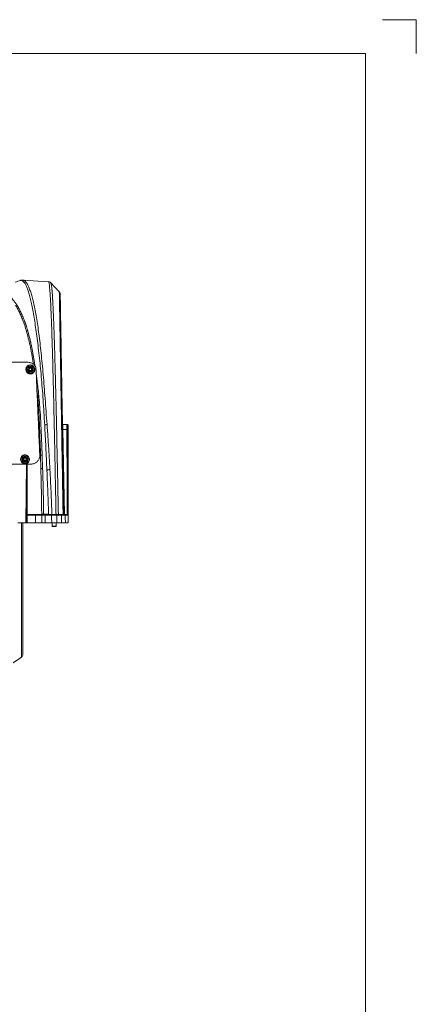
# Model space of a CAD drawing. Units: millimetres. Extents: x 0 to 841, y 0 to 594.
# Drawn here: x 724 to 841, y 303 to 594 of the extents above; entities that cross this region are included whole.
import ezdxf

# ---------------------------------------------------------------- set-up
doc = ezdxf.new("R2010")
doc.units = ezdxf.units.MM

msp = doc.modelspace()

# ---------------------------------------------------------------- linework, layer by layer
at = {"color": 7, "linetype": 'Continuous', "lineweight": 0}
for p, q in [((840.82, 594.39), (830.82, 594.39)), ((840.82, 594.39), (840.82, 584.39)), ((825.82, 584.39), (19.82, 584.39)), ((825.82, 584.39), (825.82, 15.39))]:
    msp.add_line(p, q, dxfattribs=at)
at = {"color": 7, "linetype": 'Continuous', "lineweight": 15}
for p, q in [((723.76, 517.32), (723.73, 517.32)), ((732.06, 516.93), (724.46, 517.41)), ((732.75, 516.6), (732.76, 516.6)), ((725.77, 493.13), (654.46, 493.13)), ((725.53, 491.17), (725.49, 491.18)), ((726.72, 491.87), (726.72, 491.88)), ((726.72, 491.48), (726.72, 491.51)), ((726.72, 490.55), (726.72, 490.58)), ((726.72, 490.18), (726.72, 490.19)), ((727.94, 490.89), (727.91, 490.89)), ((736.18, 476.43), (736.18, 476.41)), ((736.31, 474.71), (737.46, 474.71)), ((737.86, 474.51), (737.92, 472.21)), ((736.2, 473.71), (736.2, 474.01)), ((736.2, 474.01), (736.22, 474.01)), ((736.22, 473.71), (736.2, 473.71)), ((736.34, 473.21), (736.77, 448.16)), ((737.45, 473.21), (736.34, 473.21)), ((730.34, 461.77), (730.2, 465.72)), ((737.87, 465.7), (737.92, 463.82)), ((737.92, 464.41), (737.88, 465.7)), ((653.32, 463.03), (726.92, 463.03)), ((724.16, 463.71), (724.15, 463.7)), ((725.12, 465.27), (725.12, 465.28)), ((725.12, 464.88), (725.12, 464.89)), ((725.12, 463.97), (725.12, 463.98)), ((725.12, 463.58), (725.12, 463.59)), ((726.1, 465.16), (726.08, 465.15)), ((729.82, 461.66), (729.71, 465.61)), ((737.9, 464.41), (737.92, 464.41)), ((725.61, 462.29), (725.47, 445.64)), ((737.64, 448.65), (737.58, 452.75)), ((737.92, 447.35), (737.78, 452.63)), ((737.65, 448.16), (737.64, 448.65)), ((737.84, 448.53), (737.85, 448.04)), ((725.37, 445.64), (723.04, 445.64)), ((725.47, 445.64), (725.37, 445.64)), ((725.57, 445.64), (725.47, 445.64)), ((725.57, 445.64), (725.59, 447.88)), ((725.59, 447.88), (725.57, 447.88)), ((725.76, 448.17), (730.06, 448.17)), ((725.79, 448.08), (725.77, 448.08)), ((725.79, 447.9), (725.77, 445.64)), ((728.21, 445.64), (725.77, 445.64)), ((725.79, 448.08), (725.79, 447.9)), ((728.23, 448.08), (725.79, 448.08)), ((728.23, 447.9), (725.79, 447.9)), ((731.09, 445.64), (730.1, 445.64)), ((730.3, 448.08), (731.23, 448.08)), ((732.96, 448.08), (734.5, 448.08)), ((732.97, 447.94), (734.5, 447.94)), ((734.5, 445.64), (733.03, 445.64)), ((734.3, 448.15), (733.07, 448.15)), ((733.17, 445.64), (733.17, 444.68)), ((734.37, 444.68), (734.37, 445.64)), ((735.75, 448.08), (736.87, 448.08)), ((736.77, 448.08), (736.74, 448.09)), ((736.77, 448.16), (737.65, 448.16)), ((737.92, 445.64), (737.86, 447.89)), ((737.92, 447.35), (737.92, 445.64)), ((733.17, 444.68), (733.27, 444.58)), ((733.17, 444.68), (734.37, 444.68)), ((734.27, 444.58), (733.27, 444.58)), ((734.27, 444.58), (734.37, 444.68)), ((721.63, 404.23), (724.09, 405.95))]:
    msp.add_line(p, q, dxfattribs=at)
at = {"color": 8, "linetype": 'Continuous', "lineweight": 15}
for p, q in [((723.84, 517.34), (723.9, 517.35)), ((727.65, 492.56), (727.49, 493.52)), ((728.06, 492.16), (727.83, 493.66)), ((736.22, 473.71), (736.22, 474.01)), ((737.88, 465.7), (737.87, 465.7)), ((725.37, 445.64), (725.52, 463.03)), ((729.71, 465.61), (729.47, 465.61)), ((724.09, 405.95), (724.09, 445.64))]:
    msp.add_line(p, q, dxfattribs=at)
at = {"color": 7, "linetype": 'Continuous', "lineweight": 15, "flags": 128}
for points in [[(730.2, 465.72), (730.17, 466.51), (730.16, 466.74), (730.16, 466.85), (730.16, 466.85), (730.16, 466.85), (730.16, 466.85), (730.16, 466.85), (730.16, 466.85), (730.16, 466.85), (730.16, 466.85), (730.16, 466.85), (730.16, 466.85), (730.16, 466.85), (730.16, 466.85), (730.16, 466.86), (730.16, 466.86), (730.16, 466.87), (730.16, 466.89), (730.16, 466.92), (730.15, 466.99), (730.15, 467.13), (730.14, 467.41), (730.12, 467.97)], [(730.11, 447.89), (730.58, 447.89), (731.04, 447.9)], [(734.99, 448.16), (735.69, 448.16), (736.39, 448.16)]]:
    msp.add_lwpolyline(points, dxfattribs=at)
at = {"color": 7, "linetype": 'Continuous', "lineweight": 15}
for centre in [(726.72, 491.03), (725.12, 464.43)]:
    msp.add_circle(centre, 0.324, dxfattribs=at)
for centre, radius, start, end in [((726.72, 491.03), 0.579, 89.9669, 270.0331), ((726.72, 491.03), 0.479, 90, 270), ((726.72, 491.03), 0.579, 270, 90), ((726.72, 491.03), 0.479, 270, 90), ((725.12, 464.43), 0.461, 90, 270), ((725.12, 464.43), 0.561, 270, 90), ((725.12, 464.43), 0.461, 270, 90), ((725.79, 447.88), 0.2, 90.0092, 179.4442), ((723.52, 406.77), 1, 305, 0)]:
    msp.add_arc(centre, radius, start, end, dxfattribs=at)
for points, knots in [([(723.84, 517.34), (723.57, 517.25), (723.06, 517.08), (722.52, 516.9), (722.26, 516.81)], [0, 0, 0, 0, 0.523702, 1, 1, 1, 1]), ([(724.12, 517.41), (724.05, 517.4), (723.94, 517.38), (723.82, 517.34), (723.78, 517.33)], [0, 0, 0, 0, 0.578395, 1, 1, 1, 1]), ([(723.9, 517.35), (724.04, 517.34), (724.31, 517.32), (724.72, 516.98), (725.13, 516.42), (725.53, 515.6), (725.94, 514.55), (726.34, 513.26), (726.74, 511.75), (727.13, 510), (727.52, 508.03), (727.9, 505.85), (728.27, 503.46), (728.63, 500.87), (728.98, 498.09), (729.21, 496.07), (729.33, 495.06)], [0, 0, 0, 0, 0.071469, 0.142933, 0.214385, 0.285825, 0.357258, 0.428703, 0.500155, 0.571602, 0.643034, 0.714442, 0.785827, 0.857213, 0.928602, 1, 1, 1, 1]), ([(724.46, 517.42), (724.4, 517.42), (724.29, 517.43), (724.18, 517.41), (724.12, 517.41)], [0, 0, 0, 0, 0.500229, 1, 1, 1, 1]), ([(732.76, 516.61), (732.65, 516.71), (732.45, 516.88), (732.17, 516.93), (732.06, 516.95)], [0, 0, 0, 0, 0.5769367, 1, 1, 1, 1]), ([(735.27, 513.92), (734.93, 514.29), (734.09, 515.18), (733.25, 516.08), (732.76, 516.61)], [0, 0, 0, 0, 0.411671, 1, 1, 1, 1]), ([(727.83, 493.66), (727.71, 494.36), (727.57, 495.17), (727.41, 496.08), (727.34, 496.45), (727.27, 496.81), (727.21, 497.12), (727.15, 497.39), (727.1, 497.64), (727.06, 497.86), (726.99, 498.19), (726.9, 498.57), (726.81, 498.98), (726.75, 499.28), (726.68, 499.56), (726.44, 500.59), (726.17, 501.58), (725.91, 502.5), (725.84, 502.75), (725.75, 503.05), (725.64, 503.39), (725.53, 503.75), (725.42, 504.07), (725.33, 504.35), (725.24, 504.6), (725.18, 504.77), (725.15, 504.85), (725.14, 504.88), (725.14, 504.9), (725.12, 504.93), (725.1, 505.01), (725.06, 505.12), (724.97, 505.36), (724.85, 505.67), (724.71, 506.03), (724.61, 506.27), (724.55, 506.43), (724.52, 506.51), (724.49, 506.57), (724.48, 506.61), (724.45, 506.67), (724.34, 506.92), (724.06, 507.57), (723.6, 508.53), (723.21, 509.24), (722.99, 509.6), (722.97, 509.64), (722.94, 509.68), (722.92, 509.73), (722.89, 509.78), (722.86, 509.83), (722.8, 509.92), (722.72, 510.05), (722.56, 510.29), (722.35, 510.61), (722.06, 511), (721.74, 511.41), (721.39, 511.83), (720.99, 512.26), (720.53, 512.68), (720.01, 513.1), (719.54, 513.41), (719.12, 513.64), (718.77, 513.81), (718.39, 513.96), (717.99, 514.09), (717.65, 514.17), (717.4, 514.22), (717.23, 514.25), (717.07, 514.28), (716.9, 514.3), (716.73, 514.31), (716.57, 514.32), (716.38, 514.33), (716.11, 514.34), (715.79, 514.34), (715.47, 514.32), (715.23, 514.31), (715.08, 514.29), (715.03, 514.29)], [0, 0, 0, 0, 0.049185, 0.057011, 0.067137, 0.076161, 0.084083, 0.090904, 0.096623, 0.103243, 0.107825, 0.122738, 0.133682, 0.140655, 0.146982, 0.156837, 0.225816, 0.23356, 0.241304, 0.249048, 0.261752, 0.273693, 0.284058, 0.292845, 0.302479, 0.309034, 0.310083, 0.310976, 0.311714, 0.312298, 0.31497, 0.319489, 0.323832, 0.340026, 0.353154, 0.363216, 0.367098, 0.370214, 0.372563, 0.374146, 0.374962, 0.379364, 0.403217, 0.451616, 0.500014, 0.501806, 0.503749, 0.505841, 0.508083, 0.510475, 0.513016, 0.515707, 0.523878, 0.533182, 0.55261, 0.575647, 0.599264, 0.625758, 0.655126, 0.68737, 0.723238, 0.762524, 0.781236, 0.804294, 0.827863, 0.851432, 0.875002, 0.88435, 0.893504, 0.902462, 0.911225, 0.919793, 0.928167, 0.936345, 0.948927, 0.967099, 0.981669, 0.992636, 1, 1, 1, 1]), ([(735.52, 513.44), (735.49, 513.53), (735.44, 513.7), (735.33, 513.85), (735.27, 513.92)], [0, 0, 0, 0, 0.5000394, 1, 1, 1, 1]), ([(735.27, 513.91), (735.27, 513.89), (735.27, 513.85), (735.28, 513.46), (735.29, 512.82), (735.3, 511.92), (735.32, 510.75), (735.35, 509.33), (735.38, 507.66), (735.41, 505.75), (735.45, 503.59), (735.49, 501.2), (735.53, 498.58), (735.58, 495.75), (735.63, 492.71), (735.69, 489.46), (735.75, 486.02), (735.81, 482.4), (735.87, 478.6), (735.94, 474.65), (736.01, 470.54), (736.08, 466.3), (736.16, 461.93), (736.23, 457.44), (736.31, 452.86), (736.36, 449.73), (736.39, 448.16)], [0, 0, 0, 0, 0.039035, 0.080818, 0.122602, 0.164385, 0.206168, 0.247951, 0.289734, 0.331517, 0.3733, 0.415082, 0.456865, 0.498647, 0.540429, 0.582212, 0.623995, 0.665777, 0.707559, 0.749342, 0.791126, 0.832908, 0.874682, 0.916456, 0.95823, 1, 1, 1, 1]), ([(735.75, 500.71), (735.75, 501.01), (735.73, 502.03), (735.7, 503.62), (735.67, 505.46), (735.64, 506.91), (735.62, 508.03), (735.61, 508.87), (735.6, 509.49), (735.59, 509.93), (735.59, 510.23), (735.58, 510.51), (735.58, 510.79), (735.57, 511.09), (735.56, 511.42), (735.56, 511.77), (735.55, 512.11), (735.54, 512.45), (735.54, 512.77), (735.53, 513.04), (735.52, 513.26), (735.52, 513.42), (735.52, 513.44), (735.51, 513.45)], [0, 0, 0, 0, 0.0348192, 0.1225231, 0.2102271, 0.2979311, 0.3529332, 0.4065475, 0.4577827, 0.4811118, 0.503912, 0.5261834, 0.5490623, 0.5758856, 0.6068703, 0.6420176, 0.6813285, 0.7248046, 0.7724479, 0.8232985, 0.8781728, 0.9370726, 1, 1, 1, 1]), ([(735.54, 513.25), (735.54, 513.23), (735.54, 513.2), (735.54, 512.81), (735.56, 512.18), (735.57, 511.28), (735.59, 510.14), (735.62, 508.73), (735.64, 507.08), (735.68, 505.19), (735.72, 503.05), (735.76, 500.7), (735.79, 498.95), (735.8, 498.07)], [0, 0, 0, 0, 0.087688, 0.17896, 0.270179, 0.361428, 0.452635, 0.543897, 0.635107, 0.726366, 0.817575, 0.908835, 1, 1, 1, 1]), ([(724.35, 505.88), (724.19, 506.27), (723.87, 507.05), (723.37, 508.12), (722.86, 509.12), (722.5, 509.71), (722.32, 510)], [0, 0, 0, 0, 0.250135, 0.500174, 0.750126, 1, 1, 1, 1]), ([(725.43, 502.73), (725.25, 503.28), (724.91, 504.4), (724.53, 505.38), (724.35, 505.88)], [0, 0, 0, 0, 0.499978, 1, 1, 1, 1]), ([(726.48, 498.72), (726.31, 499.43), (725.98, 500.84), (725.61, 502.1), (725.43, 502.73)], [0, 0, 0, 0, 0.500002, 1, 1, 1, 1]), ([(735.8, 498.12), (735.79, 498.55), (735.77, 499.47), (735.76, 500.28), (735.75, 500.71)], [0, 0, 0, 0, 0.471481, 1, 1, 1, 1]), ([(727.06, 495.94), (726.97, 496.42), (726.78, 497.38), (726.58, 498.27), (726.48, 498.72)], [0, 0, 0, 0, 0.500001, 1, 1, 1, 1]), ([(736.67, 448.18), (736.65, 449.03), (736.62, 450.73), (736.58, 453.19), (736.54, 455.48), (736.5, 457.56), (736.47, 459.43), (736.44, 461.06), (736.42, 462.48), (736.4, 463.69), (736.38, 464.8), (736.36, 465.86), (736.33, 467.63), (736.29, 470.1), (736.23, 473.22), (736.18, 476.43), (736.12, 479.67), (736.06, 482.92), (736.01, 486.04), (735.96, 489.02), (735.91, 491.86), (735.86, 494.53), (735.82, 496.63), (735.8, 497.77), (735.8, 498.12)], [0, 0, 0, 0, 0.042095, 0.084093, 0.122792, 0.158191, 0.190288, 0.219082, 0.243207, 0.264397, 0.283342, 0.302268, 0.321347, 0.379025, 0.437986, 0.497275, 0.564646, 0.632015, 0.699386, 0.766756, 0.834127, 0.901498, 0.968869, 1, 1, 1, 1]), ([(727.49, 493.52), (727.42, 493.94), (727.28, 494.76), (727.14, 495.55), (727.06, 495.94)], [0, 0, 0, 0, 0.500022, 1, 1, 1, 1]), ([(729.33, 495.06), (729.43, 494.07), (729.64, 492.08), (729.94, 488.89), (730.22, 485.54), (730.48, 482.02), (730.72, 478.37), (730.87, 475.82), (730.94, 474.54)], [0, 0, 0, 0, 0.166659, 0.333342, 0.500034, 0.666727, 0.833391, 1, 1, 1, 1]), ([(725.39, 491.12), (725.42, 491.27), (725.47, 491.58), (725.73, 491.92), (726.02, 492.15), (726.29, 492.27), (726.61, 492.34), (726.94, 492.32), (727.25, 492.23), (727.59, 492.04), (727.88, 491.71), (728.06, 491.27), (728.05, 490.96), (728.04, 490.8)], [0, 0, 0, 0, 0.123644, 0.247932, 0.310797, 0.374079, 0.437738, 0.501529, 0.565074, 0.628194, 0.752781, 0.876581, 1, 1, 1, 1]), ([(725.49, 491.18), (725.51, 491.32), (725.57, 491.6), (725.8, 491.92), (726.07, 492.13), (726.32, 492.25), (726.62, 492.31), (726.93, 492.3), (727.21, 492.21), (727.52, 492.03), (727.79, 491.73), (727.96, 491.31), (727.95, 491.03), (727.94, 490.89)], [0, 0, 0, 0, 0.125164, 0.250226, 0.31288, 0.37538, 0.437683, 0.499939, 0.562316, 0.624873, 0.749793, 0.874966, 1, 1, 1, 1]), ([(725.53, 491.17), (725.55, 491.3), (725.61, 491.57), (725.86, 491.9), (726.19, 492.14), (726.59, 492.25), (727, 492.22), (727.38, 492.06), (727.68, 491.78), (727.88, 491.42), (727.93, 491.11), (727.91, 490.93), (727.91, 490.89)], [0, 0, 0, 0, 0.107372, 0.214744, 0.322117, 0.429491, 0.536863, 0.644235, 0.751607, 0.85898, 0.966352, 1, 1, 1, 1]), ([(728.37, 491.34), (728.34, 491.52), (728.3, 491.81), (728.07, 492.16), (727.84, 492.43), (727.54, 492.66), (727.19, 492.85), (726.8, 492.99), (726.33, 493.1), (725.98, 493.12), (725.77, 493.13)], [0, 0, 0, 0, 0.188333, 0.297971, 0.407611, 0.517215, 0.626817, 0.736442, 0.846065, 1, 1, 1, 1]), ([(725.49, 491.18), (725.48, 491.17), (725.48, 491.15), (725.45, 491.13), (725.42, 491.12), (725.4, 491.12), (725.39, 491.12)], [0, 0, 0, 0, 0.250013, 0.500008, 0.749981, 1, 1, 1, 1]), ([(728.04, 490.8), (728.01, 490.66), (727.93, 490.37), (727.67, 490.03), (727.38, 489.82), (727.11, 489.71), (726.81, 489.65), (726.5, 489.66), (726.21, 489.75), (725.88, 489.93), (725.58, 490.24), (725.39, 490.67), (725.39, 490.97), (725.39, 491.12)], [0, 0, 0, 0, 0.124449, 0.249043, 0.311753, 0.374626, 0.437619, 0.500652, 0.563609, 0.626425, 0.751049, 0.875513, 1, 1, 1, 1]), ([(727.94, 490.89), (727.91, 490.75), (727.84, 490.48), (727.6, 490.17), (727.33, 489.98), (727.08, 489.87), (726.8, 489.82), (726.51, 489.83), (726.24, 489.91), (725.94, 490.08), (725.66, 490.37), (725.49, 490.76), (725.49, 491.04), (725.49, 491.18)], [0, 0, 0, 0, 0.126172, 0.25143, 0.313789, 0.375749, 0.437338, 0.498835, 0.560567, 0.622702, 0.747507, 0.873468, 1, 1, 1, 1]), ([(727.91, 490.89), (727.88, 490.76), (727.82, 490.49), (727.57, 490.16), (727.24, 489.92), (726.84, 489.81), (726.43, 489.84), (726.06, 490), (725.75, 490.28), (725.56, 490.64), (725.51, 490.95), (725.52, 491.13), (725.53, 491.17)], [0, 0, 0, 0, 0.107372, 0.214746, 0.322119, 0.42949, 0.536862, 0.644234, 0.751606, 0.858979, 0.966352, 1, 1, 1, 1]), ([(726.72, 491.88), (726.62, 491.87), (726.43, 491.85), (726.18, 491.71), (725.98, 491.49), (725.87, 491.22), (725.86, 490.93), (725.94, 490.65), (726.11, 490.41), (726.35, 490.25), (726.56, 490.18), (726.69, 490.18), (726.72, 490.18)], [0, 0, 0, 0, 0.107373, 0.214746, 0.322119, 0.42949, 0.536862, 0.644236, 0.751606, 0.85898, 0.966354, 1, 1, 1, 1]), ([(726.72, 491.87), (726.62, 491.86), (726.43, 491.84), (726.18, 491.7), (725.99, 491.48), (725.88, 491.22), (725.86, 490.93), (725.95, 490.65), (726.11, 490.42), (726.35, 490.25), (726.56, 490.19), (726.69, 490.19), (726.72, 490.19)], [0, 0, 0, 0, 0.107374, 0.214745, 0.322118, 0.42949, 0.536863, 0.644235, 0.751608, 0.858979, 0.966352, 1, 1, 1, 1]), ([(726.72, 491.48), (726.67, 491.47), (726.57, 491.46), (726.43, 491.39), (726.33, 491.27), (726.27, 491.13), (726.26, 490.98), (726.31, 490.83), (726.39, 490.7), (726.52, 490.62), (726.64, 490.58), (726.7, 490.58), (726.72, 490.58)], [0, 0, 0, 0, 0.107372, 0.214742, 0.322116, 0.429488, 0.536861, 0.644232, 0.751608, 0.858978, 0.966348, 1, 1, 1, 1]), ([(726.72, 490.18), (726.81, 490.19), (727, 490.21), (727.26, 490.35), (727.45, 490.57), (727.56, 490.84), (727.58, 491.13), (727.5, 491.41), (727.33, 491.65), (727.09, 491.81), (726.87, 491.87), (726.75, 491.88), (726.72, 491.88)], [0, 0, 0, 0, 0.1073739, 0.2147435, 0.3221163, 0.4294899, 0.5368627, 0.6442351, 0.7516084, 0.8589795, 0.9663534, 1, 1, 1, 1]), ([(726.72, 490.19), (726.81, 490.2), (727, 490.22), (727.25, 490.36), (727.45, 490.57), (727.55, 490.84), (727.57, 491.13), (727.49, 491.41), (727.32, 491.64), (727.09, 491.8), (726.87, 491.87), (726.75, 491.87), (726.72, 491.87)], [0, 0, 0, 0, 0.107374, 0.214745, 0.322118, 0.42949, 0.536862, 0.644235, 0.751608, 0.858979, 0.966352, 1, 1, 1, 1]), ([(726.72, 490.58), (726.77, 490.58), (726.87, 490.59), (727, 490.67), (727.11, 490.79), (727.16, 490.93), (727.17, 491.08), (727.13, 491.23), (727.04, 491.36), (726.91, 491.44), (726.8, 491.48), (726.73, 491.48), (726.72, 491.48)], [0, 0, 0, 0, 0.1073723, 0.2147423, 0.3221169, 0.4294896, 0.5368622, 0.6442363, 0.7516078, 0.8589778, 0.9663564, 1, 1, 1, 1]), ([(728.04, 490.8), (728.03, 490.81), (728.02, 490.81), (728, 490.81), (727.98, 490.82), (727.97, 490.83), (727.96, 490.84), (727.95, 490.86), (727.94, 490.87), (727.94, 490.88), (727.94, 490.89)], [0, 0, 0, 0, 0.125049, 0.250036, 0.375049, 0.500027, 0.62501, 0.750041, 0.875011, 1, 1, 1, 1]), ([(729.49, 465.74), (729.46, 466.34), (729.38, 468.12), (729.26, 471.05), (729.11, 474.48), (728.96, 477.83), (728.81, 481.23), (728.66, 484.66), (728.51, 488.1), (728.42, 490.26), (728.37, 491.34)], [0, 0, 0, 0, 0.063001, 0.189177, 0.315352, 0.441528, 0.567704, 0.711766, 0.855938, 1, 1, 1, 1]), ([(728.77, 487.17), (728.71, 487.62), (728.59, 488.55), (728.46, 489.44), (728.4, 489.9)], [0, 0, 0, 0, 0.486904, 1, 1, 1, 1]), ([(729.26, 482.76), (729.18, 483.51), (729.03, 485.03), (728.86, 486.46), (728.77, 487.17)], [0, 0, 0, 0, 0.500051, 1, 1, 1, 1]), ([(729.71, 476.86), (729.64, 477.87), (729.52, 479.9), (729.35, 481.81), (729.26, 482.76)], [0, 0, 0, 0, 0.500057, 1, 1, 1, 1]), ([(729.74, 476.27), (729.74, 476.37), (729.72, 476.56), (729.71, 476.76), (729.71, 476.86)], [0, 0, 0, 0, 0.499999, 1, 1, 1, 1]), ([(729.83, 474.54), (729.82, 474.83), (729.79, 475.41), (729.76, 475.98), (729.74, 476.27)], [0, 0, 0, 0, 0.499993, 1, 1, 1, 1]), ([(729.96, 471.75), (729.94, 472.17), (729.9, 473.12), (729.85, 474.04), (729.83, 474.54)], [0, 0, 0, 0, 0.451038, 1, 1, 1, 1]), ([(730.94, 474.54), (731.06, 474.59), (731.27, 474.69), (731.53, 474.71), (731.65, 474.72)], [0, 0, 0, 0, 0.559251, 1, 1, 1, 1]), ([(730.94, 474.54), (731, 473.47), (731.12, 471.32), (731.29, 468), (731.45, 464.62), (731.55, 462.31), (731.61, 461.16)], [0, 0, 0, 0, 0.2501621, 0.5002352, 0.7501861, 1, 1, 1, 1]), ([(732.49, 461.4), (732.41, 462.94), (732.24, 466), (731.95, 470.45), (731.75, 473.29), (731.65, 474.72)], [0, 0, 0, 0, 0.333484, 0.666825, 1, 1, 1, 1]), ([(736.31, 474.71), (736.3, 474.71), (736.27, 474.71), (736.24, 474.73), (736.21, 474.77), (736.21, 474.79), (736.21, 474.8)], [0, 0, 0, 0, 0.249972, 0.500012, 0.75002, 1, 1, 1, 1]), ([(736.31, 474.71), (736.31, 474.69), (736.31, 474.65), (736.31, 474.36), (736.32, 473.9), (736.33, 473.44), (736.34, 473.21)], [0, 0, 0, 0, 0.236439, 0.48192, 0.73644, 1, 1, 1, 1]), ([(737.46, 474.71), (737.46, 474.69), (737.45, 474.65), (737.45, 474.33), (737.45, 473.86), (737.45, 473.42), (737.45, 473.21)], [0, 0, 0, 0, 0.255523, 0.507359, 0.755516, 1, 1, 1, 1]), ([(737.46, 474.71), (737.49, 474.7), (737.55, 474.7), (737.62, 474.64), (737.66, 474.58), (737.66, 474.53), (737.66, 474.51)], [0, 0, 0, 0, 0.279635, 0.559288, 0.779633, 1, 1, 1, 1]), ([(737.66, 474.71), (737.66, 474.71), (737.66, 474.71), (737.65, 474.71), (737.63, 474.71), (737.61, 474.71), (737.58, 474.71), (737.55, 474.71), (737.51, 474.71), (737.48, 474.71), (737.46, 474.71)], [0, 0, 0, 0, 0.135293, 0.262677, 0.391125, 0.51844, 0.643281, 0.765154, 0.88406, 1, 1, 1, 1]), ([(737.65, 473.09), (737.65, 473.33), (737.65, 473.77), (737.65, 474.21), (737.65, 474.47), (737.66, 474.5), (737.66, 474.51)], [0, 0, 0, 0, 0.283928, 0.537629, 0.773503, 1, 1, 1, 1]), ([(737.86, 474.51), (737.85, 474.54), (737.85, 474.59), (737.8, 474.65), (737.73, 474.7), (737.68, 474.7), (737.66, 474.71)], [0, 0, 0, 0, 0.249999, 0.499996, 0.749991, 1, 1, 1, 1]), ([(737.66, 474.51), (737.72, 474.51), (737.84, 474.51), (737.85, 474.51), (737.86, 474.51)], [0, 0, 0, 0, 0.481917, 1, 1, 1, 1]), ([(730.12, 467.97), (730.09, 468.59), (730.04, 469.86), (729.99, 471.11), (729.96, 471.75)], [0, 0, 0, 0, 0.4844567, 1, 1, 1, 1]), ([(736.24, 473.27), (736.24, 473.26), (736.24, 473.24), (736.26, 473.22), (736.3, 473.21), (736.32, 473.21), (736.34, 473.21)], [0, 0, 0, 0, 0.249992, 0.5, 0.749983, 1, 1, 1, 1]), ([(737.45, 473.21), (737.47, 472.12), (737.49, 470), (737.53, 466.87), (737.55, 463.84), (737.57, 460.89), (737.58, 458.04), (737.59, 455.33), (737.58, 453.59), (737.58, 452.75)], [0, 0, 0, 0, 0.159215, 0.312043, 0.458486, 0.603339, 0.744606, 0.876826, 1, 1, 1, 1]), ([(737.65, 473.09), (737.65, 473.11), (737.64, 473.14), (737.59, 473.18), (737.52, 473.2), (737.48, 473.21), (737.45, 473.21)], [0, 0, 0, 0, 0.2796455, 0.5592836, 0.7796204, 1, 1, 1, 1]), ([(737.78, 452.63), (737.78, 455.84), (737.78, 462.66), (737.7, 469.48), (737.65, 473.09)], [0, 0, 0, 0, 0.470702, 1, 1, 1, 1]), ([(737.92, 472.21), (737.92, 472.21), (737.92, 472.21), (737.92, 472.16), (737.92, 472.02), (737.92, 471.81), (737.92, 471.53), (737.92, 471.18), (737.92, 470.75), (737.92, 470.25), (737.92, 469.68), (737.92, 469.03), (737.92, 468.31), (737.92, 467.35), (737.92, 466.1), (737.92, 464.97), (737.92, 464.41)], [0, 0, 0, 0, 0.033663, 0.100999, 0.168422, 0.235758, 0.303181, 0.370517, 0.437939, 0.505276, 0.572655, 0.640035, 0.70776, 0.775487, 0.887545, 1, 1, 1, 1]), ([(724.07, 463.61), (723.98, 463.76), (723.81, 464.05), (723.78, 464.56), (723.93, 465.05), (724.21, 465.39), (724.5, 465.58), (724.75, 465.68), (725.02, 465.73), (725.29, 465.72), (725.56, 465.66), (725.88, 465.51), (726.06, 465.32), (726.18, 465.19)], [0, 0, 0, 0, 0.124141, 0.248374, 0.372807, 0.497555, 0.560378, 0.623292, 0.686278, 0.74928, 0.812251, 0.875142, 1, 1, 1, 1]), ([(726.92, 463.03), (727.07, 463.04), (727.39, 463.06), (727.95, 463.22), (728.44, 463.5), (728.83, 463.88), (729.09, 464.21), (729.28, 464.58), (729.46, 465.09), (729.48, 465.49), (729.49, 465.74)], [0, 0, 0, 0, 0.108383, 0.216776, 0.405783, 0.503843, 0.601933, 0.70619, 0.810476, 1, 1, 1, 1]), ([(730.2, 465.72), (730.17, 465.71), (730.11, 465.68), (729.99, 465.64), (729.86, 465.62), (729.76, 465.62), (729.71, 465.61)], [0, 0, 0, 0, 0.249999, 0.500008, 0.750011, 1, 1, 1, 1]), ([(737.87, 465.7), (737.87, 465.76), (737.86, 465.87), (737.86, 466.02), (737.86, 466.13), (737.86, 466.2), (737.86, 466.2), (737.86, 466.2)], [0, 0, 0, 0, 0.214768, 0.429537, 0.644241, 0.858879, 1, 1, 1, 1]), ([(737.86, 466.2), (737.86, 466.19), (737.87, 466.16), (737.87, 466.06), (737.88, 465.92), (737.88, 465.79), (737.88, 465.72), (737.88, 465.7)], [0, 0, 0, 0, 0.2316678, 0.4634155, 0.6952726, 0.927171, 1, 1, 1, 1]), ([(724.15, 463.7), (724.07, 463.84), (723.91, 464.11), (723.88, 464.59), (724.02, 465.04), (724.28, 465.35), (724.55, 465.53), (724.78, 465.62), (725.03, 465.67), (725.28, 465.66), (725.52, 465.6), (725.83, 465.46), (725.99, 465.28), (726.1, 465.16)], [0, 0, 0, 0, 0.124433, 0.249274, 0.374276, 0.499209, 0.561914, 0.624582, 0.687211, 0.749832, 0.812473, 0.875145, 1, 1, 1, 1]), ([(724.16, 463.71), (724.09, 463.83), (723.95, 464.06), (723.9, 464.47), (723.98, 464.87), (724.19, 465.22), (724.5, 465.49), (724.89, 465.63), (725.3, 465.64), (725.69, 465.51), (725.94, 465.32), (726.05, 465.18), (726.08, 465.15)], [0, 0, 0, 0, 0.107373, 0.214745, 0.322117, 0.429489, 0.536862, 0.644235, 0.751608, 0.858981, 0.966352, 1, 1, 1, 1]), ([(726.18, 465.19), (726.26, 465.04), (726.43, 464.75), (726.45, 464.24), (726.3, 463.76), (726.02, 463.42), (725.73, 463.23), (725.48, 463.13), (725.22, 463.09), (724.95, 463.09), (724.69, 463.15), (724.37, 463.3), (724.19, 463.48), (724.07, 463.61)], [0, 0, 0, 0, 0.125067, 0.24989, 0.374585, 0.499241, 0.561894, 0.624576, 0.687277, 0.749975, 0.812666, 0.875343, 1, 1, 1, 1]), ([(724.15, 463.7), (724.15, 463.7), (724.15, 463.7), (724.15, 463.69), (724.14, 463.68), (724.13, 463.66), (724.12, 463.65), (724.1, 463.64), (724.09, 463.62), (724.08, 463.61), (724.07, 463.61)], [0, 0, 0, 0, 0.125013, 0.250051, 0.374987, 0.500017, 0.625042, 0.750011, 0.874983, 1, 1, 1, 1]), ([(726.1, 465.16), (726.18, 465.03), (726.33, 464.76), (726.35, 464.29), (726.21, 463.84), (725.95, 463.53), (725.68, 463.35), (725.45, 463.26), (725.21, 463.22), (724.96, 463.23), (724.72, 463.28), (724.42, 463.41), (724.26, 463.59), (724.15, 463.7)], [0, 0, 0, 0, 0.1256745, 0.2512746, 0.3765396, 0.501284, 0.5637665, 0.6261471, 0.6884585, 0.7507484, 0.8130692, 0.8754736, 1, 1, 1, 1]), ([(726.08, 465.15), (726.15, 465.03), (726.29, 464.8), (726.34, 464.39), (726.26, 463.99), (726.05, 463.64), (725.73, 463.37), (725.35, 463.23), (724.94, 463.22), (724.55, 463.35), (724.29, 463.54), (724.18, 463.68), (724.16, 463.71)], [0, 0, 0, 0, 0.107372, 0.214745, 0.322118, 0.42949, 0.536862, 0.644233, 0.751605, 0.858978, 0.966353, 1, 1, 1, 1]), ([(725.12, 465.28), (725.02, 465.27), (724.83, 465.25), (724.58, 465.11), (724.38, 464.89), (724.27, 464.62), (724.26, 464.33), (724.34, 464.05), (724.51, 463.81), (724.75, 463.65), (724.96, 463.58), (725.09, 463.58), (725.12, 463.58)], [0, 0, 0, 0, 0.107374, 0.214743, 0.322116, 0.42949, 0.536862, 0.644235, 0.751608, 0.85898, 0.966353, 1, 1, 1, 1]), ([(725.12, 465.27), (725.02, 465.26), (724.83, 465.24), (724.58, 465.1), (724.39, 464.88), (724.28, 464.62), (724.26, 464.33), (724.35, 464.05), (724.51, 463.82), (724.75, 463.65), (724.96, 463.59), (725.09, 463.59), (725.12, 463.59)], [0, 0, 0, 0, 0.10737, 0.214745, 0.322117, 0.42949, 0.536862, 0.644235, 0.751607, 0.858979, 0.966352, 1, 1, 1, 1]), ([(725.12, 464.99), (725.04, 464.98), (724.93, 464.97), (724.79, 464.89), (724.68, 464.79), (724.58, 464.64), (724.54, 464.43), (724.59, 464.21), (724.71, 464.02), (724.9, 463.89), (725.04, 463.88), (725.12, 463.87)], [0, 0, 0, 0, 0.124425, 0.199979, 0.266864, 0.374861, 0.500407, 0.625303, 0.750203, 0.875106, 1, 1, 1, 1]), ([(725.12, 464.88), (725.07, 464.87), (724.97, 464.86), (724.83, 464.79), (724.73, 464.67), (724.67, 464.53), (724.66, 464.38), (724.71, 464.23), (724.79, 464.1), (724.92, 464.02), (725.04, 463.98), (725.1, 463.98), (725.12, 463.98)], [0, 0, 0, 0, 0.107372, 0.214743, 0.322117, 0.42949, 0.536863, 0.644236, 0.751607, 0.858978, 0.966356, 1, 1, 1, 1]), ([(725.12, 463.58), (725.21, 463.59), (725.4, 463.61), (725.66, 463.75), (725.85, 463.97), (725.96, 464.24), (725.98, 464.53), (725.9, 464.81), (725.73, 465.05), (725.49, 465.21), (725.27, 465.27), (725.15, 465.28), (725.12, 465.28)], [0, 0, 0, 0, 0.107373, 0.214746, 0.322118, 0.42949, 0.536862, 0.644234, 0.751606, 0.85898, 0.966354, 1, 1, 1, 1]), ([(725.12, 463.59), (725.21, 463.6), (725.4, 463.62), (725.65, 463.76), (725.85, 463.97), (725.95, 464.24), (725.97, 464.53), (725.89, 464.81), (725.72, 465.04), (725.49, 465.2), (725.27, 465.27), (725.15, 465.27), (725.12, 465.27)], [0, 0, 0, 0, 0.107374, 0.214745, 0.322118, 0.42949, 0.536863, 0.644235, 0.751608, 0.858979, 0.966352, 1, 1, 1, 1]), ([(725.12, 463.98), (725.17, 463.98), (725.27, 463.99), (725.4, 464.07), (725.51, 464.19), (725.56, 464.33), (725.57, 464.48), (725.53, 464.63), (725.44, 464.76), (725.31, 464.84), (725.2, 464.88), (725.13, 464.88), (725.12, 464.88)], [0, 0, 0, 0, 0.107372, 0.214749, 0.322117, 0.429489, 0.536861, 0.644233, 0.751609, 0.858978, 0.966348, 1, 1, 1, 1]), ([(726.18, 465.19), (726.17, 465.18), (726.15, 465.17), (726.13, 465.16), (726.11, 465.16), (726.1, 465.16), (726.1, 465.16)], [0, 0, 0, 0, 0.24998, 0.499986, 0.749959, 1, 1, 1, 1]), ([(737.92, 463.82), (737.92, 463.66), (737.92, 462.86), (737.92, 461.31), (737.92, 459.06), (737.92, 456.76), (737.92, 454.48), (737.92, 452.22), (737.92, 449.85), (737.92, 448.18), (737.92, 447.35)], [0, 0, 0, 0, 0.038001, 0.190075, 0.342456, 0.494837, 0.620426, 0.746015, 0.873007, 1, 1, 1, 1]), ([(725.56, 448.15), (725.57, 449.35), (725.58, 451.75), (725.6, 455.32), (725.61, 458.84), (725.61, 461.14), (725.61, 462.29)], [0, 0, 0, 0, 0.250071, 0.500023, 0.749953, 1, 1, 1, 1]), ([(725.61, 462.29), (725.62, 462.3), (725.62, 462.31), (725.67, 462.33), (725.74, 462.35), (725.79, 462.35), (725.81, 462.35)], [0, 0, 0, 0, 0.249982, 0.500014, 0.750021, 1, 1, 1, 1]), ([(725.81, 462.35), (725.81, 461.2), (725.81, 458.89), (725.8, 455.36), (725.78, 451.79), (725.77, 449.38), (725.76, 448.17)], [0, 0, 0, 0, 0.24998, 0.49998, 0.750001, 1, 1, 1, 1]), ([(729.82, 461.66), (729.87, 461.66), (729.98, 461.67), (730.12, 461.69), (730.25, 461.72), (730.31, 461.75), (730.34, 461.77)], [0, 0, 0, 0, 0.2500033, 0.5000131, 0.7500037, 1, 1, 1, 1]), ([(730.06, 448.17), (730.05, 449), (730.04, 450.71), (730, 453.32), (729.95, 456.02), (729.89, 458.83), (729.84, 460.7), (729.82, 461.66)], [0, 0, 0, 0, 0.181772, 0.372671, 0.572669, 0.781772, 1, 1, 1, 1]), ([(730.34, 461.77), (730.37, 460.66), (730.44, 458.45), (730.52, 455.07), (730.58, 451.64), (730.61, 449.33), (730.62, 448.18)], [0, 0, 0, 0, 0.249889, 0.499864, 0.749905, 1, 1, 1, 1]), ([(732.49, 461.4), (732.41, 461.4), (732.23, 461.39), (731.98, 461.33), (731.76, 461.26), (731.66, 461.19), (731.61, 461.16)], [0, 0, 0, 0, 0.2500049, 0.500006, 0.7500028, 1, 1, 1, 1]), ([(731.61, 461.16), (731.66, 459.97), (731.72, 458.66), (731.78, 457.19), (731.79, 456.78), (731.81, 456.38), (731.83, 455.97), (731.84, 455.56), (731.86, 455.16), (731.87, 454.82), (731.88, 454.53), (731.89, 454.26), (731.9, 453.94), (731.92, 453.55), (731.94, 452.98), (731.96, 452.41), (731.98, 451.93), (731.99, 451.7), (731.99, 451.59), (731.99, 451.53), (731.99, 451.51), (731.99, 451.49), (731.99, 451.49), (731.99, 451.48), (731.99, 451.48), (731.99, 451.48), (731.99, 451.48), (731.99, 451.48), (731.99, 451.48), (731.99, 451.48), (731.99, 451.48), (731.99, 451.48), (731.99, 451.48), (731.99, 451.48), (731.99, 451.48), (732, 451.36), (732, 451.27), (732.01, 451.09), (732.01, 450.89), (732.02, 450.6), (732.03, 450.3), (732.04, 450.06), (732.05, 449.94), (732.05, 449.89), (732.05, 449.86), (732.05, 449.85), (732.05, 449.84), (732.05, 449.84), (732.05, 449.83), (732.05, 449.83), (732.05, 449.83), (732.05, 449.83), (732.05, 449.83), (732.05, 449.83), (732.05, 449.83), (732.05, 449.83), (732.05, 449.83), (732.05, 449.83), (732.05, 449.83), (732.05, 449.83), (732.05, 449.82), (732.05, 449.78), (732.06, 449.64), (732.07, 449.34), (732.08, 448.83), (732.1, 448.41), (732.1, 448.18)], [0, 0, 0, 0, 0.280041, 0.31147, 0.342897, 0.374323, 0.405746, 0.437169, 0.46859, 0.50001, 0.515482, 0.535718, 0.560718, 0.590481, 0.625008, 0.69102, 0.721392, 0.735918, 0.743017, 0.746525, 0.748269, 0.749138, 0.749573, 0.749789, 0.749898, 0.749952, 0.749979, 0.749993, 0.749999, 0.750003, 0.750005, 0.750005, 0.750006, 0.750006, 0.750007, 0.756811, 0.765773, 0.778043, 0.79362, 0.812505, 0.845434, 0.860638, 0.867926, 0.87149, 0.873253, 0.874129, 0.874566, 0.874785, 0.874894, 0.874948, 0.874975, 0.874989, 0.874996, 0.874999, 0.875001, 0.875002, 0.875003, 0.875003, 0.875003, 0.875088, 0.875699, 0.877344, 0.88348, 0.907138, 0.945979, 1, 1, 1, 1]), ([(733.07, 448.15), (733.03, 449.28), (732.95, 451.54), (732.82, 454.88), (732.66, 458.18), (732.55, 460.33), (732.49, 461.4)], [0, 0, 0, 0, 0.250077, 0.500112, 0.750092, 1, 1, 1, 1]), ([(737.78, 452.63), (737.77, 452.65), (737.77, 452.68), (737.72, 452.72), (737.66, 452.75), (737.6, 452.75), (737.58, 452.75)], [0, 0, 0, 0, 0.249993, 0.499985, 0.75001, 1, 1, 1, 1]), ([(737.84, 448.53), (737.82, 449.21), (737.79, 450.58), (737.78, 451.94), (737.78, 452.63)], [0, 0, 0, 0, 0.49559, 1, 1, 1, 1]), ([(734.3, 448.15), (734.3, 448.24), (734.29, 448.42), (734.29, 448.59), (734.29, 448.68)], [0, 0, 0, 0, 0.499987, 1, 1, 1, 1]), ([(734.98, 448.68), (734.98, 448.68), (734.98, 448.68), (734.98, 448.68), (734.98, 448.68), (734.98, 448.68), (734.98, 448.68), (734.99, 448.59), (734.98, 448.42), (734.99, 448.25), (734.99, 448.16)], [0, 0, 0, 0, 0.001566, 0.003054, 0.004589, 0.006273, 0.010383, 0.033025, 0.500588, 1, 1, 1, 1]), ([(737.64, 448.65), (737.67, 448.65), (737.72, 448.65), (737.79, 448.62), (737.83, 448.58), (737.84, 448.55), (737.84, 448.53)], [0, 0, 0, 0, 0.250007, 0.500015, 0.750008, 1, 1, 1, 1]), ([(724.52, 428.05), (724.52, 428.69), (724.52, 429.98), (724.52, 431.95), (724.52, 433.93), (724.52, 435.91), (724.52, 437.85), (724.52, 439.72), (724.52, 441.49), (724.52, 443.12), (724.52, 444.53), (724.52, 445.29), (724.52, 445.64)], [0, 0, 0, 0, 0.092337, 0.187783, 0.286064, 0.38684, 0.489705, 0.594194, 0.699794, 0.805959, 0.912124, 1, 1, 1, 1]), ([(725.56, 448.15), (725.56, 448.15), (725.57, 448.16), (725.62, 448.17), (725.68, 448.17), (725.73, 448.17), (725.76, 448.17)], [0, 0, 0, 0, 0.250007, 0.499993, 0.749997, 1, 1, 1, 1]), ([(725.57, 447.88), (725.56, 447.89), (725.56, 447.9), (725.56, 447.96), (725.56, 448.04), (725.56, 448.11), (725.56, 448.15)], [0, 0, 0, 0, 0.249955, 0.499951, 0.749973, 1, 1, 1, 1]), ([(725.77, 448.08), (725.74, 448.08), (725.69, 448.07), (725.62, 448.03), (725.57, 447.96), (725.57, 447.91), (725.57, 447.88)], [0, 0, 0, 0, 0.249999, 0.500007, 0.749996, 1, 1, 1, 1]), ([(725.77, 445.64), (725.75, 445.64), (725.71, 445.64), (725.65, 445.64), (725.6, 445.64), (725.58, 445.64), (725.57, 445.64), (725.57, 445.64)], [0, 0, 0, 0, 0.217302, 0.434656, 0.652556, 0.871504, 1, 1, 1, 1]), ([(725.59, 447.88), (725.59, 447.89), (725.6, 447.89), (725.65, 447.9), (725.71, 447.9), (725.76, 447.9), (725.79, 447.9)], [0, 0, 0, 0, 0.249983, 0.499991, 0.749998, 1, 1, 1, 1]), ([(725.76, 448.17), (725.76, 448.16), (725.76, 448.14), (725.76, 448.11), (725.76, 448.09), (725.76, 448.08), (725.77, 448.08)], [0, 0, 0, 0, 0.225279, 0.46699, 0.72519, 1, 1, 1, 1]), ([(728.21, 445.64), (728.21, 446.02), (728.22, 446.78), (728.23, 447.53), (728.23, 447.9)], [0, 0, 0, 0, 0.501487, 1, 1, 1, 1]), ([(730.1, 445.64), (730.01, 445.64), (729.82, 445.64), (729.31, 445.64), (728.74, 445.64), (728.36, 445.64), (728.21, 445.64)], [0, 0, 0, 0, 0.271095, 0.542213, 0.812747, 1, 1, 1, 1]), ([(728.23, 447.9), (728.23, 447.93), (728.23, 447.98), (728.23, 448.03), (728.23, 448.07), (728.23, 448.08), (728.23, 448.08)], [0, 0, 0, 0, 0.249991, 0.500003, 0.749989, 1, 1, 1, 1]), ([(728.23, 448.08), (728.46, 448.08), (728.91, 448.08), (729.52, 448.08), (730.02, 448.08), (730.21, 448.08), (730.3, 448.08)], [0, 0, 0, 0, 0.250354, 0.500504, 0.750356, 1, 1, 1, 1]), ([(728.23, 447.9), (728.44, 447.9), (728.85, 447.9), (729.4, 447.9), (729.86, 447.9), (730.03, 447.89), (730.11, 447.89)], [0, 0, 0, 0, 0.25026, 0.500351, 0.750235, 1, 1, 1, 1]), ([(730.06, 448.17), (730.12, 448.17), (730.24, 448.17), (730.41, 448.17), (730.55, 448.18), (730.6, 448.18), (730.62, 448.18)], [0, 0, 0, 0, 0.249992, 0.500103, 0.750155, 1, 1, 1, 1]), ([(730.06, 448.08), (730.06, 448.08), (730.06, 448.09), (730.06, 448.11), (730.06, 448.14), (730.06, 448.16), (730.06, 448.17)], [0, 0, 0, 0, 0.249982, 0.499987, 0.749988, 1, 1, 1, 1]), ([(730.11, 447.89), (730.11, 447.52), (730.11, 446.77), (730.1, 446.02), (730.1, 445.64)], [0, 0, 0, 0, 0.501623, 1, 1, 1, 1]), ([(730.3, 448.08), (730.28, 448.08), (730.23, 448.07), (730.17, 448.03), (730.13, 447.97), (730.12, 447.92), (730.11, 447.89)], [0, 0, 0, 0, 0.2500097, 0.5000145, 0.7500168, 1, 1, 1, 1]), ([(730.62, 448.18), (730.62, 448.17), (730.62, 448.14), (730.6, 448.11), (730.57, 448.09), (730.54, 448.08), (730.53, 448.08)], [0, 0, 0, 0, 0.249996, 0.500014, 0.74998, 1, 1, 1, 1]), ([(732.1, 448.18), (731.86, 448.18), (731.36, 448.18), (730.87, 448.18), (730.62, 448.18)], [0, 0, 0, 0, 0.499711, 1, 1, 1, 1]), ([(731.23, 448.08), (731.2, 448.08), (731.15, 448.07), (731.09, 448.03), (731.05, 447.97), (731.04, 447.92), (731.04, 447.9)], [0, 0, 0, 0, 0.249983, 0.500003, 0.750009, 1, 1, 1, 1]), ([(731.04, 447.9), (731.12, 447.9), (731.3, 447.91), (731.76, 447.93), (732.33, 447.94), (732.75, 447.94), (732.97, 447.94)], [0, 0, 0, 0, 0.2462708, 0.4949401, 0.746423, 1, 1, 1, 1]), ([(731.04, 447.9), (731.05, 447.52), (731.07, 446.77), (731.08, 446.02), (731.09, 445.64)], [0, 0, 0, 0, 0.500121, 1, 1, 1, 1]), ([(733.03, 445.64), (732.81, 445.64), (732.37, 445.64), (731.78, 445.64), (731.33, 445.64), (731.17, 445.64), (731.09, 445.64)], [0, 0, 0, 0, 0.2573135, 0.5144547, 0.7763133, 1, 1, 1, 1]), ([(731.23, 448.08), (731.3, 448.08), (731.46, 448.08), (731.87, 448.08), (732.39, 448.08), (732.77, 448.08), (732.96, 448.08)], [0, 0, 0, 0, 0.2470814, 0.4960422, 0.7472094, 1, 1, 1, 1]), ([(732.01, 448.08), (732.02, 448.08), (732.04, 448.09), (732.07, 448.11), (732.1, 448.14), (732.1, 448.16), (732.1, 448.18)], [0, 0, 0, 0, 0.249992, 0.500001, 0.750017, 1, 1, 1, 1]), ([(732.1, 448.18), (732.15, 448.17), (732.24, 448.17), (732.47, 448.16), (732.75, 448.16), (732.96, 448.15), (733.07, 448.15)], [0, 0, 0, 0, 0.250168, 0.5002, 0.750112, 1, 1, 1, 1]), ([(732.96, 448.08), (732.96, 448.08), (732.97, 448.08), (732.97, 448.05), (732.97, 448), (732.97, 447.96), (732.97, 447.94)], [0, 0, 0, 0, 0.250018, 0.500001, 0.749997, 1, 1, 1, 1]), ([(732.97, 447.94), (732.98, 447.56), (733, 446.79), (733.02, 446.03), (733.03, 445.64)], [0, 0, 0, 0, 0.49996, 1, 1, 1, 1]), ([(733.07, 448.15), (733.07, 448.14), (733.07, 448.12), (733.07, 448.1), (733.07, 448.09), (733.07, 448.08), (733.07, 448.08)], [0, 0, 0, 0, 0.249999, 0.500017, 0.750014, 1, 1, 1, 1]), ([(734.99, 448.16), (734.94, 448.16), (734.85, 448.16), (734.68, 448.16), (734.49, 448.15), (734.36, 448.15), (734.3, 448.15)], [0, 0, 0, 0, 0.250139, 0.500255, 0.750185, 1, 1, 1, 1]), ([(734.3, 448.15), (734.3, 448.14), (734.3, 448.12), (734.3, 448.1), (734.3, 448.09), (734.3, 448.08), (734.3, 448.08)], [0, 0, 0, 0, 0.250019, 0.499977, 0.75002, 1, 1, 1, 1]), ([(734.5, 448.08), (734.5, 448.08), (734.5, 448.08), (734.5, 448.05), (734.5, 448), (734.5, 447.96), (734.5, 447.94)], [0, 0, 0, 0, 0.249998, 0.500007, 0.749993, 1, 1, 1, 1]), ([(734.5, 448.08), (734.61, 448.08), (734.85, 448.08), (735.18, 448.08), (735.49, 448.08), (735.66, 448.08), (735.75, 448.08)], [0, 0, 0, 0, 0.249602, 0.499304, 0.749419, 1, 1, 1, 1]), ([(734.5, 447.94), (734.5, 447.56), (734.5, 446.8), (734.5, 446.03), (734.5, 445.64)], [0, 0, 0, 0, 0.497738, 1, 1, 1, 1]), ([(734.5, 447.94), (734.63, 447.94), (734.89, 447.94), (735.26, 447.94), (735.61, 447.93), (735.8, 447.93), (735.89, 447.92)], [0, 0, 0, 0, 0.249988, 0.499852, 0.749855, 1, 1, 1, 1]), ([(735.89, 445.64), (735.79, 445.64), (735.53, 445.64), (735.05, 445.64), (734.66, 445.64), (734.5, 445.64)], [0, 0, 0, 0, 0.256883, 0.683062, 1, 1, 1, 1]), ([(735.06, 448.08), (735.05, 448.08), (735.04, 448.09), (735.01, 448.1), (735, 448.13), (734.99, 448.15), (734.99, 448.16)], [0, 0, 0, 0, 0.24998, 0.500006, 0.74999, 1, 1, 1, 1]), ([(735.75, 448.08), (735.76, 448.08), (735.8, 448.08), (735.84, 448.04), (735.87, 447.99), (735.88, 447.94), (735.89, 447.92)], [0, 0, 0, 0, 0.250021, 0.499999, 0.750007, 1, 1, 1, 1]), ([(735.89, 447.92), (735.89, 447.54), (735.89, 446.79), (735.89, 446.02), (735.89, 445.64)], [0, 0, 0, 0, 0.500003, 1, 1, 1, 1]), ([(735.89, 447.92), (736.08, 447.92), (736.45, 447.92), (736.83, 447.92), (737.01, 447.92)], [0, 0, 0, 0, 0.500094, 1, 1, 1, 1]), ([(737.07, 445.64), (736.88, 445.64), (736.48, 445.64), (736.09, 445.64), (735.89, 445.64)], [0, 0, 0, 0, 0.499999, 1, 1, 1, 1]), ([(736.46, 448.08), (736.45, 448.08), (736.44, 448.09), (736.42, 448.1), (736.4, 448.13), (736.39, 448.15), (736.39, 448.16)], [0, 0, 0, 0, 0.250066, 0.500017, 0.750001, 1, 1, 1, 1]), ([(736.77, 448.16), (736.76, 448.16), (736.73, 448.16), (736.7, 448.17), (736.68, 448.19), (736.67, 448.21), (736.67, 448.22)], [0, 0, 0, 0, 0.2500234, 0.4999558, 0.7499576, 1, 1, 1, 1]), ([(736.74, 448.09), (736.73, 448.09), (736.71, 448.1), (736.69, 448.12), (736.67, 448.15), (736.67, 448.17), (736.67, 448.18)], [0, 0, 0, 0, 0.25484, 0.505958, 0.754075, 1, 1, 1, 1]), ([(736.77, 448.08), (736.77, 448.08), (736.77, 448.09), (736.77, 448.1), (736.77, 448.12), (736.77, 448.15), (736.77, 448.16)], [0, 0, 0, 0, 0.249978, 0.499989, 0.74999, 1, 1, 1, 1]), ([(736.87, 448.08), (736.89, 448.08), (736.92, 448.08), (736.97, 448.04), (737, 447.99), (737.01, 447.95), (737.01, 447.92)], [0, 0, 0, 0, 0.249989, 0.499991, 0.750008, 1, 1, 1, 1]), ([(737.66, 448.08), (737.65, 448.08), (737.63, 448.08), (737.47, 448.08), (737.23, 448.08), (736.99, 448.08), (736.87, 448.08)], [0, 0, 0, 0, 0.2501908, 0.5003892, 0.7500511, 1, 1, 1, 1]), ([(737.01, 447.92), (737.02, 447.55), (737.04, 446.79), (737.06, 446.03), (737.07, 445.64)], [0, 0, 0, 0, 0.4982091, 1, 1, 1, 1]), ([(737.86, 447.89), (737.85, 447.89), (737.83, 447.9), (737.66, 447.91), (737.4, 447.92), (737.14, 447.92), (737.01, 447.92)], [0, 0, 0, 0, 0.2499631, 0.5000458, 0.7497692, 1, 1, 1, 1]), ([(737.92, 445.64), (737.91, 445.64), (737.89, 445.64), (737.73, 445.64), (737.49, 445.64), (737.22, 445.64), (737.07, 445.64)], [0, 0, 0, 0, 0.251832, 0.4735086, 0.7016575, 1, 1, 1, 1]), ([(737.65, 448.16), (737.66, 448.15), (737.66, 448.12), (737.66, 448.1), (737.66, 448.09), (737.66, 448.08), (737.66, 448.08)], [0, 0, 0, 0, 0.26366, 0.518149, 0.763613, 1, 1, 1, 1]), ([(737.65, 448.16), (737.68, 448.16), (737.73, 448.15), (737.8, 448.13), (737.84, 448.09), (737.85, 448.05), (737.85, 448.04)], [0, 0, 0, 0, 0.250011, 0.500006, 0.750004, 1, 1, 1, 1]), ([(737.86, 447.89), (737.85, 447.91), (737.85, 447.96), (737.8, 448.03), (737.74, 448.07), (737.68, 448.08), (737.66, 448.08)], [0, 0, 0, 0, 0.2499922, 0.5000051, 0.7499945, 1, 1, 1, 1]), ([(737.85, 448.04), (737.86, 448.02), (737.86, 447.97), (737.86, 447.92), (737.86, 447.89), (737.86, 447.89), (737.86, 447.89)], [0, 0, 0, 0, 0.250148, 0.499993, 0.749534, 1, 1, 1, 1]), ([(724.52, 406.77), (724.52, 406.79), (724.52, 406.82), (724.52, 407.1), (724.52, 407.56), (724.52, 408.24), (724.52, 409.12), (724.52, 410.21), (724.52, 411.5), (724.52, 412.98), (724.52, 414.61), (724.52, 416.38), (724.52, 418.25), (724.52, 420.19), (724.52, 422.17), (724.52, 424.15), (724.52, 426.11), (724.52, 427.41), (724.52, 428.05)], [0, 0, 0, 0, 0.057284, 0.116497, 0.177468, 0.239988, 0.303802, 0.368625, 0.434137, 0.5, 0.565862, 0.631375, 0.696198, 0.760012, 0.822532, 0.883503, 0.942716, 1, 1, 1, 1])]:
    msp.add_open_spline(points, degree=3, knots=knots, dxfattribs=at)
at = {"color": 8, "linetype": 'Continuous', "lineweight": 15}
for points, knots in [([(724.12, 517.41), (724.11, 517.41), (724.04, 517.4), (723.97, 517.38), (723.9, 517.35)], [0, 0, 0, 0, 0.095592, 1, 1, 1, 1]), ([(731.65, 474.72), (731.55, 476.03), (731.36, 478.65), (731.08, 482.41), (730.79, 486.03), (730.5, 489.48), (730.2, 492.77), (729.9, 495.87), (729.58, 498.8), (729.24, 501.53), (728.89, 504.06), (728.52, 506.39), (728.14, 508.51), (727.74, 510.41), (727.33, 512.1), (726.92, 513.56), (726.49, 514.79), (726.06, 515.79), (725.63, 516.56), (725.19, 517.09), (724.8, 517.38), (724.55, 517.39), (724.46, 517.39)], [0, 0, 0, 0, 0.050878, 0.101752, 0.152626, 0.203498, 0.254374, 0.305257, 0.356144, 0.407036, 0.457928, 0.50882, 0.559725, 0.610639, 0.661553, 0.712459, 0.763348, 0.814218, 0.865081, 0.915941, 0.966797, 1, 1, 1, 1]), ([(734.29, 448.68), (734.26, 450.29), (734.2, 453.51), (734.1, 458.23), (734.01, 462.84), (733.92, 467.34), (733.83, 471.71), (733.74, 475.93), (733.65, 480), (733.56, 483.91), (733.47, 487.64), (733.38, 491.19), (733.29, 494.54), (733.2, 497.69), (733.1, 500.62), (733.01, 503.34), (732.92, 505.82), (732.83, 508.07), (732.74, 510.08), (732.65, 511.84), (732.55, 513.34), (732.46, 514.6), (732.37, 515.59), (732.27, 516.32), (732.18, 516.77), (732.1, 516.97), (732.06, 516.93), (732.06, 516.92)], [0, 0, 0, 0, 0.041277, 0.082564, 0.123846, 0.165126, 0.206408, 0.247691, 0.288973, 0.330256, 0.371539, 0.412822, 0.454105, 0.495388, 0.536672, 0.577956, 0.619239, 0.660524, 0.70181, 0.743091, 0.784361, 0.825631, 0.866912, 0.9082, 0.949488, 0.990768, 1, 1, 1, 1]), ([(732.76, 516.6), (732.77, 516.58), (732.82, 516.52), (732.88, 516.27), (732.94, 515.92), (733, 515.51), (733.05, 515.1), (733.08, 514.77), (733.1, 514.58), (733.1, 514.51), (733.11, 514.45), (733.11, 514.39), (733.12, 514.32), (733.13, 514.21), (733.14, 514.02), (733.17, 513.74), (733.19, 513.39), (733.22, 513.04), (733.24, 512.73), (733.25, 512.48), (733.27, 512.21), (733.29, 511.92), (733.3, 511.65), (733.32, 511.41), (733.33, 511.19), (733.34, 510.92), (733.36, 510.57), (733.39, 510.15), (733.41, 509.7), (733.43, 509.24), (733.45, 508.82), (733.47, 508.43), (733.48, 508.08), (733.5, 507.68), (733.52, 507.19), (733.55, 506.56), (733.58, 505.86), (733.61, 505.08), (733.64, 504.23), (733.67, 503.33), (733.71, 502.39), (733.74, 501.43), (733.77, 500.45), (733.8, 499.45), (733.83, 498.45), (733.88, 497.01), (733.94, 495.08), (734.01, 492.6), (734.06, 490.6), (734.1, 489.14), (734.12, 488.25), (734.14, 487.36), (734.17, 486.46), (734.19, 485.56), (734.21, 484.65), (734.25, 482.94), (734.31, 480.39), (734.39, 476.95), (734.47, 473.46), (734.55, 469.93), (734.62, 466.39), (734.7, 462.83), (734.77, 459.28), (734.84, 455.73), (734.91, 452.21), (734.96, 449.85), (734.98, 448.68)], [0, 0, 0, 0, 0.023774, 0.054294, 0.085465, 0.106396, 0.127611, 0.146515, 0.149006, 0.151502, 0.154001, 0.156504, 0.159011, 0.161522, 0.169468, 0.179351, 0.19117, 0.204925, 0.211731, 0.218926, 0.226513, 0.234489, 0.242856, 0.248157, 0.2526, 0.25987, 0.268365, 0.278085, 0.288926, 0.299098, 0.30811, 0.316151, 0.323222, 0.329324, 0.340272, 0.352158, 0.364983, 0.378746, 0.393447, 0.409085, 0.423679, 0.438898, 0.453835, 0.46849, 0.482864, 0.496957, 0.529243, 0.561077, 0.592461, 0.602928, 0.613343, 0.623708, 0.634021, 0.644283, 0.654493, 0.664653, 0.701214, 0.737103, 0.772321, 0.806866, 0.840736, 0.873933, 0.906458, 0.938313, 0.969496, 1, 1, 1, 1]), ([(729.71, 465.61), (729.68, 466.71), (729.61, 468.91), (729.51, 472.1), (729.4, 475.2), (729.26, 478.19), (729.06, 481.06), (728.85, 483.5), (728.69, 484.93), (728.62, 485.5)], [0, 0, 0, 0, 0.150274, 0.300572, 0.450858, 0.601119, 0.751398, 0.901703, 1, 1, 1, 1]), ([(725.58, 463.03), (725.58, 463.02), (725.6, 462.93), (725.61, 462.68), (725.61, 462.44), (725.61, 462.29)], [0, 0, 0, 0, 0.048402, 0.365602, 1, 1, 1, 1]), ([(725.72, 463.03), (725.74, 462.97), (725.81, 462.75), (725.81, 462.52), (725.81, 462.35)], [0, 0, 0, 0, 0.283462, 1, 1, 1, 1]), ([(736.39, 448.16), (736.43, 448.16), (736.52, 448.16), (736.63, 448.17), (736.65, 448.18), (736.66, 448.18)], [0, 0, 0, 0, 0.281062, 0.562854, 1, 1, 1, 1])]:
    msp.add_open_spline(points, degree=3, knots=knots, dxfattribs=at)

doc.saveas('drawing.dxf')
